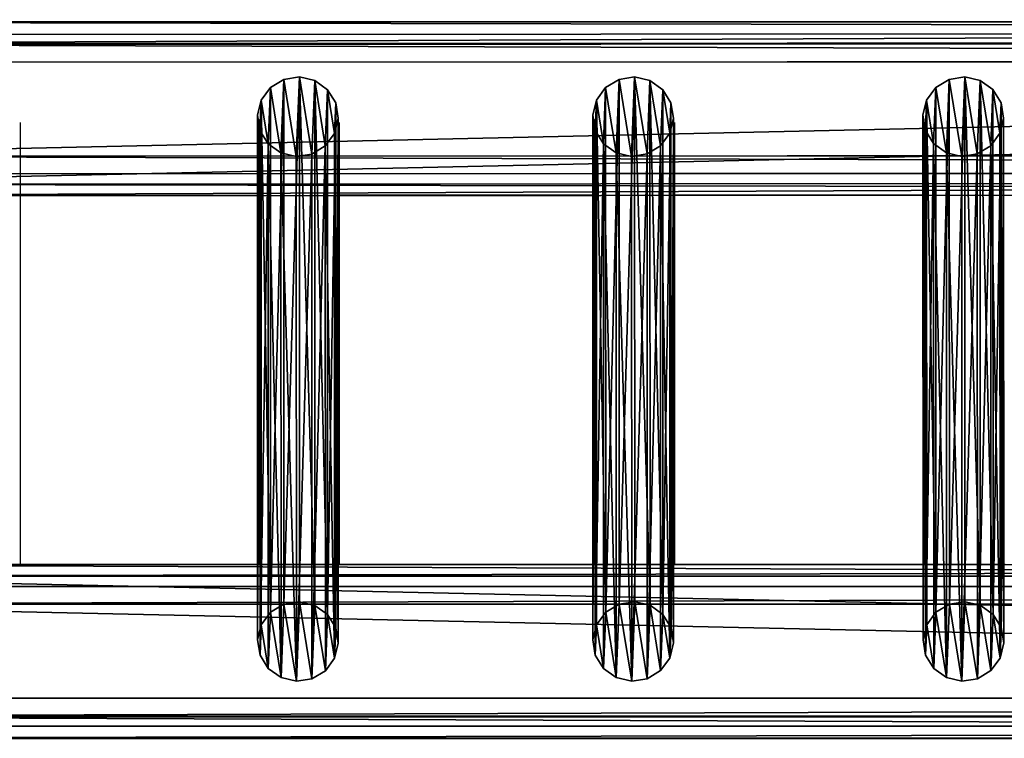
# Model space of a CAD drawing. Units: centimetres. Extents: x -213 to 104, y -12 to 113.
# Drawn here: x -195 to -169, y 70 to 89 of the extents above; entities that cross this region are included whole.
import ezdxf

# ---------------------------------------------------------------- set-up
doc = ezdxf.new("R2010")
doc.units = ezdxf.units.CM
doc.header["$LTSCALE"] = 2.54
doc.layers.get('0').update_dxf_attribs({"true_color": 0xff5454})
doc.layers.add('bramka', color=7, linetype='Continuous', true_color=0xcc4400)
doc.layers.add('VP-EQ', color=7, linetype='Continuous', true_color=0x8a3492)

# ---------------------------------------------------------------- blocks, each defined once
blk = doc.blocks.new('Grupuj_25')
at = {"color": 0}
for p, q in [((0.685, 15.637, 10.201), (0.336, 15.426, 10.164)), ((0.685, 15.637, 10.201), (0.336, 15.426, 10.164)), ((1.09, 15.7, 10.212), (0.685, 15.637, 10.201)), ((1.09, 15.7, 10.212), (0.685, 15.637, 10.201)), ((0.685, 15.637, 10.201), (0.685, 2.002, 87.705)), ((0.685, 15.637, 10.201), (0.685, 2.002, 87.705)), ((1.09, 2.065, 87.716), (1.09, 15.7, 10.212)), ((1.488, 15.606, 10.195), (1.09, 15.7, 10.212)), ((1.09, 2.065, 87.716), (1.09, 15.7, 10.212)), ((1.488, 15.606, 10.195), (1.09, 15.7, 10.212)), ((0.336, 15.426, 10.164), (0.095, 15.1, 10.106)), ((0.336, 15.426, 10.164), (0.095, 15.1, 10.106)), ((0.336, 1.791, 87.668), (0.336, 15.426, 10.164)), ((0.336, 1.791, 87.668), (0.336, 15.426, 10.164)), ((1.82, 15.369, 10.154), (1.488, 15.606, 10.195)), ((1.488, 1.971, 87.699), (1.488, 15.606, 10.195)), ((1.488, 1.971, 87.699), (1.488, 15.606, 10.195)), ((1.82, 15.369, 10.154), (1.488, 15.606, 10.195)), ((1.82, 1.734, 87.658), (1.82, 15.369, 10.154)), ((2.034, 15.026, 10.093), (1.82, 15.369, 10.154)), ((2.034, 15.026, 10.093), (1.82, 15.369, 10.154)), ((1.82, 1.734, 87.658), (1.82, 15.369, 10.154)), ((0.095, 15.1, 10.106), (0, 14.708, 10.037)), ((0.095, 15.1, 10.106), (0, 14.708, 10.037)), ((0.095, 1.465, 87.61), (0.095, 15.1, 10.106)), ((0.095, 1.465, 87.61), (0.095, 15.1, 10.106)), ((2.098, 14.627, 10.023), (2.034, 15.026, 10.093)), ((2.034, 1.39, 87.597), (2.034, 15.026, 10.093)), ((2.098, 14.627, 10.023), (2.034, 15.026, 10.093)), ((2.034, 1.39, 87.597), (2.034, 15.026, 10.093)), ((0, 1.073, 87.541), (0, 14.708, 10.037)), ((0, 14.708, 10.037), (0.064, 14.31, 9.967)), ((0, 1.073, 87.541), (0, 14.708, 10.037)), ((0, 14.708, 10.037), (0.064, 14.31, 9.967)), ((2.003, 14.235, 9.954), (2.098, 14.627, 10.023)), ((2.003, 14.235, 9.954), (2.098, 14.627, 10.023)), ((2.098, 0.992, 87.527), (2.098, 14.627, 10.023)), ((2.098, 0.992, 87.527), (2.098, 14.627, 10.023)), ((0.064, 0.675, 87.471), (0.064, 14.31, 9.967)), ((0.064, 14.31, 9.967), (0.279, 13.966, 9.907)), ((0.064, 0.675, 87.471), (0.064, 14.31, 9.967)), ((0.064, 14.31, 9.967), (0.279, 13.966, 9.907)), ((1.762, 13.909, 9.897), (2.003, 14.235, 9.954)), ((1.762, 13.909, 9.897), (2.003, 14.235, 9.954)), ((2.003, 0.6, 87.458), (2.003, 14.235, 9.954)), ((2.003, 0.6, 87.458), (2.003, 14.235, 9.954)), ((0.279, 0.331, 87.411), (0.279, 13.966, 9.907)), ((0.279, 0.331, 87.411), (0.279, 13.966, 9.907)), ((0.279, 13.966, 9.907), (0.61, 13.729, 9.865)), ((0.279, 13.966, 9.907), (0.61, 13.729, 9.865)), ((1.413, 13.698, 9.86), (1.762, 13.909, 9.897)), ((1.413, 13.698, 9.86), (1.762, 13.909, 9.897)), ((1.762, 0.274, 87.401), (1.762, 13.909, 9.897)), ((1.762, 0.274, 87.401), (1.762, 13.909, 9.897)), ((0.61, 0.094, 87.369), (0.61, 13.729, 9.865)), ((0.61, 0.094, 87.369), (0.61, 13.729, 9.865)), ((0.61, 13.729, 9.865), (1.009, 13.635, 9.849)), ((0.61, 13.729, 9.865), (1.009, 13.635, 9.849)), ((1.009, 13.635, 9.849), (1.413, 13.698, 9.86)), ((1.009, 13.635, 9.849), (1.413, 13.698, 9.86)), ((1.009, 0, 87.352), (1.009, 13.635, 9.849)), ((1.009, 0, 87.352), (1.009, 13.635, 9.849)), ((1.413, 0.063, 87.364), (1.413, 13.698, 9.86)), ((1.413, 0.063, 87.364), (1.413, 13.698, 9.86)), ((1.09, 2.065, 87.716), (0.685, 2.002, 87.705)), ((1.09, 2.065, 87.716), (0.685, 2.002, 87.705)), ((1.488, 1.971, 87.699), (1.09, 2.065, 87.716)), ((1.488, 1.971, 87.699), (1.09, 2.065, 87.716)), ((0.685, 2.002, 87.705), (0.336, 1.791, 87.668)), ((0.685, 2.002, 87.705), (0.336, 1.791, 87.668)), ((1.82, 1.734, 87.658), (1.488, 1.971, 87.699)), ((1.82, 1.734, 87.658), (1.488, 1.971, 87.699)), ((0.336, 1.791, 87.668), (0.095, 1.465, 87.61)), ((0.336, 1.791, 87.668), (0.095, 1.465, 87.61)), ((2.034, 1.39, 87.597), (1.82, 1.734, 87.658)), ((2.034, 1.39, 87.597), (1.82, 1.734, 87.658)), ((0.095, 1.465, 87.61), (0, 1.073, 87.541)), ((0.095, 1.465, 87.61), (0, 1.073, 87.541)), ((2.098, 0.992, 87.527), (2.034, 1.39, 87.597)), ((2.098, 0.992, 87.527), (2.034, 1.39, 87.597)), ((0, 1.073, 87.541), (0.064, 0.675, 87.471)), ((0, 1.073, 87.541), (0.064, 0.675, 87.471)), ((2.003, 0.6, 87.458), (2.098, 0.992, 87.527)), ((2.003, 0.6, 87.458), (2.098, 0.992, 87.527)), ((0.064, 0.675, 87.471), (0.279, 0.331, 87.411)), ((0.064, 0.675, 87.471), (0.279, 0.331, 87.411)), ((1.762, 0.274, 87.401), (2.003, 0.6, 87.458)), ((1.762, 0.274, 87.401), (2.003, 0.6, 87.458)), ((0.279, 0.331, 87.411), (0.61, 0.094, 87.369)), ((0.279, 0.331, 87.411), (0.61, 0.094, 87.369)), ((1.413, 0.063, 87.364), (1.762, 0.274, 87.401)), ((1.413, 0.063, 87.364), (1.762, 0.274, 87.401)), ((0.61, 0.094, 87.369), (1.009, 0, 87.352)), ((0.61, 0.094, 87.369), (1.009, 0, 87.352)), ((1.009, 0, 87.352), (1.413, 0.063, 87.364)), ((1.009, 0, 87.352), (1.413, 0.063, 87.364))]:
    blk.add_line(p, q, dxfattribs=at)
mesh = blk.add_polyface(dxfattribs=at)
corners = [(0.095, 15.1, 10.106), (0.064, 14.31, 9.967), (0, 14.708, 10.037), (0.279, 13.966, 9.907), (0.336, 15.426, 10.164), (0.61, 13.729, 9.865), (0.685, 15.637, 10.201), (1.009, 13.635, 9.849), (1.09, 15.7, 10.212), (1.413, 13.698, 9.86), (1.488, 15.606, 10.195), (1.762, 13.909, 9.897), (1.82, 15.369, 10.154), (2.003, 14.235, 9.954), (2.034, 15.026, 10.093), (2.098, 14.627, 10.023)]
mesh.append_faces([[corners[k] for k in face] for face in [(0, 1, 2), (13, 14, 15)]], dxfattribs={"vtx0": -1, "color": 0})
mesh.append_faces([[corners[k] for k in face] for face in [(1, 0, 3), (3, 4, 5), (5, 6, 7), (7, 8, 9), (9, 10, 11), (11, 12, 13)]], dxfattribs={"vtx0": -1, "vtx1": -1, "color": 0})
mesh.append_faces([[corners[k] for k in face] for face in [(3, 0, 4), (5, 4, 6), (7, 6, 8), (9, 8, 10), (11, 10, 12), (13, 12, 14)]], dxfattribs={"vtx0": -1, "vtx2": -1, "color": 0})
mesh = blk.add_polyface(dxfattribs=at)
corners = [(0.336, 1.791, 87.668), (0.685, 15.637, 10.201), (0.336, 15.426, 10.164), (0.685, 2.002, 87.705)]
mesh.append_faces([[corners[k] for k in face] for face in [(0, 1, 2), (1, 0, 3)]], dxfattribs={"vtx0": -1, "color": 0})
mesh = blk.add_polyface(dxfattribs=at)
corners = [(0.685, 2.002, 87.705), (1.09, 15.7, 10.212), (0.685, 15.637, 10.201), (1.09, 2.065, 87.716)]
mesh.append_faces([[corners[k] for k in face] for face in [(0, 1, 2), (1, 0, 3)]], dxfattribs={"vtx0": -1, "color": 0})
mesh = blk.add_polyface(dxfattribs=at)
corners = [(1.09, 15.7, 10.212), (1.488, 1.971, 87.699), (1.488, 15.606, 10.195), (1.09, 2.065, 87.716)]
mesh.append_faces([[corners[k] for k in face] for face in [(0, 1, 2), (1, 0, 3)]], dxfattribs={"vtx0": -1, "color": 0})
mesh = blk.add_polyface(dxfattribs=at)
corners = [(0.336, 1.791, 87.668), (0.095, 15.1, 10.106), (0.095, 1.465, 87.61), (0.336, 15.426, 10.164)]
mesh.append_faces([[corners[k] for k in face] for face in [(0, 1, 2), (1, 0, 3)]], dxfattribs={"vtx0": -1, "color": 0})
mesh = blk.add_polyface(dxfattribs=at)
corners = [(1.488, 15.606, 10.195), (1.82, 1.734, 87.658), (1.82, 15.369, 10.154), (1.488, 1.971, 87.699)]
mesh.append_faces([[corners[k] for k in face] for face in [(0, 1, 2), (1, 0, 3)]], dxfattribs={"vtx0": -1, "color": 0})
mesh = blk.add_polyface(dxfattribs=at)
corners = [(2.034, 15.026, 10.093), (1.82, 1.734, 87.658), (2.034, 1.39, 87.597), (1.82, 15.369, 10.154)]
mesh.append_faces([[corners[k] for k in face] for face in [(0, 1, 2), (1, 0, 3)]], dxfattribs={"vtx0": -1, "color": 0})
mesh = blk.add_polyface(dxfattribs=at)
corners = [(0.095, 1.465, 87.61), (0, 14.708, 10.037), (0, 1.073, 87.541), (0.095, 15.1, 10.106)]
mesh.append_faces([[corners[k] for k in face] for face in [(0, 1, 2), (1, 0, 3)]], dxfattribs={"vtx0": -1, "color": 0})
mesh = blk.add_polyface(dxfattribs=at)
corners = [(2.098, 14.627, 10.023), (2.034, 1.39, 87.597), (2.098, 0.992, 87.527), (2.034, 15.026, 10.093)]
mesh.append_faces([[corners[k] for k in face] for face in [(0, 1, 2), (1, 0, 3)]], dxfattribs={"vtx0": -1, "color": 0})
mesh = blk.add_polyface(dxfattribs=at)
corners = [(0, 1.073, 87.541), (0.064, 14.31, 9.967), (0.064, 0.675, 87.471), (0, 14.708, 10.037)]
mesh.append_faces([[corners[k] for k in face] for face in [(0, 1, 2), (1, 0, 3)]], dxfattribs={"vtx0": -1, "color": 0})
mesh = blk.add_polyface(dxfattribs=at)
corners = [(2.003, 14.235, 9.954), (2.098, 0.992, 87.527), (2.003, 0.6, 87.458), (2.098, 14.627, 10.023)]
mesh.append_faces([[corners[k] for k in face] for face in [(0, 1, 2), (1, 0, 3)]], dxfattribs={"vtx0": -1, "color": 0})
mesh = blk.add_polyface(dxfattribs=at)
corners = [(0.064, 0.675, 87.471), (0.279, 13.966, 9.907), (0.279, 0.331, 87.411), (0.064, 14.31, 9.967)]
mesh.append_faces([[corners[k] for k in face] for face in [(0, 1, 2), (1, 0, 3)]], dxfattribs={"vtx0": -1, "color": 0})
mesh = blk.add_polyface(dxfattribs=at)
corners = [(1.762, 13.909, 9.897), (2.003, 0.6, 87.458), (1.762, 0.274, 87.401), (2.003, 14.235, 9.954)]
mesh.append_faces([[corners[k] for k in face] for face in [(0, 1, 2), (1, 0, 3)]], dxfattribs={"vtx0": -1, "color": 0})
mesh = blk.add_polyface(dxfattribs=at)
corners = [(0.61, 0.094, 87.369), (0.279, 13.966, 9.907), (0.61, 13.729, 9.865), (0.279, 0.331, 87.411)]
mesh.append_faces([[corners[k] for k in face] for face in [(0, 1, 2), (1, 0, 3)]], dxfattribs={"vtx0": -1, "color": 0})
mesh = blk.add_polyface(dxfattribs=at)
corners = [(1.762, 13.909, 9.897), (1.413, 0.063, 87.364), (1.413, 13.698, 9.86), (1.762, 0.274, 87.401)]
mesh.append_faces([[corners[k] for k in face] for face in [(0, 1, 2), (1, 0, 3)]], dxfattribs={"vtx0": -1, "color": 0})
mesh = blk.add_polyface(dxfattribs=at)
corners = [(1.009, 0, 87.352), (0.61, 13.729, 9.865), (1.009, 13.635, 9.849), (0.61, 0.094, 87.369)]
mesh.append_faces([[corners[k] for k in face] for face in [(0, 1, 2), (1, 0, 3)]], dxfattribs={"vtx0": -1, "color": 0})
mesh = blk.add_polyface(dxfattribs=at)
corners = [(1.413, 13.698, 9.86), (1.009, 0, 87.352), (1.009, 13.635, 9.849), (1.413, 0.063, 87.364)]
mesh.append_faces([[corners[k] for k in face] for face in [(0, 1, 2), (1, 0, 3)]], dxfattribs={"vtx0": -1, "color": 0})
mesh = blk.add_polyface(dxfattribs=at)
corners = [(0.064, 0.675, 87.471), (0.095, 1.465, 87.61), (0, 1.073, 87.541), (0.279, 0.331, 87.411), (0.336, 1.791, 87.668), (0.61, 0.094, 87.369), (0.685, 2.002, 87.705), (1.009, 0, 87.352), (1.09, 2.065, 87.716), (1.413, 0.063, 87.364), (1.488, 1.971, 87.699), (1.762, 0.274, 87.401), (1.82, 1.734, 87.658), (2.003, 0.6, 87.458), (2.034, 1.39, 87.597), (2.098, 0.992, 87.527)]
mesh.append_faces([[corners[k] for k in face] for face in [(0, 1, 2), (14, 13, 15)]], dxfattribs={"vtx0": -1, "color": 0})
mesh.append_faces([[corners[k] for k in face] for face in [(1, 3, 4), (4, 5, 6), (6, 7, 8), (8, 9, 10), (10, 11, 12), (12, 13, 14)]], dxfattribs={"vtx0": -1, "vtx1": -1, "color": 0})
mesh.append_faces([[corners[k] for k in face] for face in [(1, 0, 3), (4, 3, 5), (6, 5, 7), (8, 7, 9), (10, 9, 11), (12, 11, 13)]], dxfattribs={"vtx0": -1, "vtx2": -1, "color": 0})
blk = doc.blocks.new('Komponent_141')
at = {"color": 251, "true_color": 0x4a4a4a}
blk.add_blockref('Grupuj_25', (0, 0), dxfattribs=at)
blk = doc.blocks.new('Grupuj_24')
at = {"color": 0}
for p, q in [((-0.248, 4.949, 1.013), (144.918, 4.509, 3.698)), ((-0.248, 4.949, 1.013), (144.918, 4.509, 3.698)), ((-0.246, 4.954, 0.932), (144.92, 4.514, 3.618)), ((-0.246, 4.954, 0.932), (144.92, 4.514, 3.618)), ((-0.246, 4.947, 0.891), (144.92, 4.507, 3.577)), ((-0.246, 4.947, 0.891), (144.92, 4.507, 3.577)), ((-0.24, 4.634, 0.548), (144.926, 4.194, 3.234)), ((-0.24, 4.634, 0.548), (144.926, 4.194, 3.234)), ((-0.309, 4.374, 4.231), (144.857, 3.934, 6.917)), ((-0.309, 4.374, 4.231), (144.857, 3.934, 6.917)), ((-0.308, 4.393, 4.173), (144.858, 3.953, 6.859)), ((-0.308, 4.393, 4.173), (144.858, 3.953, 6.859)), ((-0.315, 3.909, 4.498), (144.851, 3.469, 7.184)), ((-0.315, 3.909, 4.498), (144.851, 3.469, 7.184)), ((-0.24, 1.469, -0.006), (144.927, 1.029, 2.68)), ((-0.24, 1.469, -0.006), (144.927, 1.029, 2.68)), ((-0.247, 1.011, 0.312), (144.919, 0.572, 2.998)), ((-0.247, 1.011, 0.312), (144.919, 0.572, 2.998)), ((-0.315, 0.744, 3.944), (144.851, 0.304, 6.63)), ((-0.315, 0.744, 3.944), (144.851, 0.304, 6.63)), ((-0.308, 0.441, 3.51), (144.858, 0.002, 6.196)), ((-0.308, 0.441, 3.51), (144.858, 0.002, 6.196))]:
    blk.add_line(p, q, dxfattribs=at)
mesh = blk.add_polyface(dxfattribs=at)
corners = [(-0.308, 4.393, 4.173), (144.918, 4.509, 3.698), (-0.248, 4.949, 1.013), (144.858, 3.953, 6.859)]
mesh.append_faces([[corners[k] for k in face] for face in [(0, 1, 2), (1, 0, 3)]], dxfattribs={"vtx0": -1, "color": 0})
mesh = blk.add_polyface(dxfattribs=at)
corners = [(-0.248, 4.949, 1.013), (144.92, 4.514, 3.618), (-0.246, 4.954, 0.932), (144.918, 4.509, 3.698)]
mesh.append_faces([[corners[k] for k in face] for face in [(0, 1, 2), (1, 0, 3)]], dxfattribs={"vtx0": -1, "color": 0})
mesh = blk.add_polyface(dxfattribs=at)
corners = [(-0.246, 4.954, 0.932), (144.92, 4.507, 3.577), (-0.246, 4.947, 0.891), (144.92, 4.514, 3.618)]
mesh.append_faces([[corners[k] for k in face] for face in [(0, 1, 2), (1, 0, 3)]], dxfattribs={"vtx0": -1, "color": 0})
mesh = blk.add_polyface(dxfattribs=at)
corners = [(-0.246, 4.947, 0.891), (144.926, 4.194, 3.234), (-0.24, 4.634, 0.548), (144.92, 4.507, 3.577)]
mesh.append_faces([[corners[k] for k in face] for face in [(0, 1, 2), (1, 0, 3)]], dxfattribs={"vtx0": -1, "color": 0})
mesh = blk.add_polyface(dxfattribs=at)
corners = [(144.926, 4.194, 3.234), (-0.24, 1.469, -0.006), (-0.24, 4.634, 0.548), (144.927, 1.029, 2.68)]
mesh.append_faces([[corners[k] for k in face] for face in [(0, 1, 2), (1, 0, 3)]], dxfattribs={"vtx0": -1, "color": 0})
mesh = blk.add_polyface(dxfattribs=at)
corners = [(144.851, 3.469, 7.184), (-0.309, 4.374, 4.231), (-0.315, 3.909, 4.498), (144.857, 3.934, 6.917)]
mesh.append_faces([[corners[k] for k in face] for face in [(0, 1, 2), (1, 0, 3)]], dxfattribs={"vtx0": -1, "color": 0})
mesh = blk.add_polyface(dxfattribs=at)
corners = [(-0.309, 4.374, 4.231), (144.858, 3.953, 6.859), (-0.308, 4.393, 4.173), (144.857, 3.934, 6.917)]
mesh.append_faces([[corners[k] for k in face] for face in [(0, 1, 2), (1, 0, 3)]], dxfattribs={"vtx0": -1, "color": 0})
mesh = blk.add_polyface(dxfattribs=at)
corners = [(-0.315, 0.744, 3.944), (144.851, 3.469, 7.184), (-0.315, 3.909, 4.498), (144.851, 0.304, 6.63)]
mesh.append_faces([[corners[k] for k in face] for face in [(0, 1, 2), (1, 0, 3)]], dxfattribs={"vtx0": -1, "color": 0})
mesh = blk.add_polyface(dxfattribs=at)
corners = [(-0.24, 1.469, -0.006), (144.919, 0.572, 2.998), (-0.247, 1.011, 0.312), (144.927, 1.029, 2.68)]
mesh.append_faces([[corners[k] for k in face] for face in [(0, 1, 2), (1, 0, 3)]], dxfattribs={"vtx0": -1, "color": 0})
mesh = blk.add_polyface(dxfattribs=at)
corners = [(144.919, 0.572, 2.998), (-0.308, 0.441, 3.51), (-0.247, 1.011, 0.312), (144.858, 0.002, 6.196)]
mesh.append_faces([[corners[k] for k in face] for face in [(0, 1, 2), (1, 0, 3)]], dxfattribs={"vtx0": -1, "color": 0})
mesh = blk.add_polyface(dxfattribs=at)
corners = [(144.858, 0.002, 6.196), (-0.315, 0.744, 3.944), (-0.308, 0.441, 3.51), (144.851, 0.304, 6.63)]
mesh.append_faces([[corners[k] for k in face] for face in [(0, 1, 2), (1, 0, 3)]], dxfattribs={"vtx0": -1, "color": 0})
blk = doc.blocks.new('Komponent_140')
at = {"color": 251, "true_color": 0x4a4a4a}
blk.add_blockref('Grupuj_24', (0, 0), dxfattribs=at)
blk = doc.blocks.new('Grupuj_79')
at = {"color": 0, "extrusion": (0.018459, 3.00403e-05, 0.99983), "rotation": 270.0932425798293}
blk.add_blockref('Komponent_140', (-0.012, -0.718, 0.015), dxfattribs=at)
blk = doc.blocks.new('Grupuj_77')
at = {"color": 0, "extrusion": (0.018459, 3.00403e-05, 0.99983), "rotation": 270.0932425798292}
blk.add_blockref('Komponent_140', (-0.012, -0.718, 0.015), dxfattribs=at)
blk = doc.blocks.new('Komponent_148')
at = {"color": 0, "extrusion": (3.15383e-05, 3.11694e-09, 1), "rotation": 0.005662567688904935}
for name, p in [('Grupuj_79', (-0.373, 13.669, 7.889)), ('Komponent_141', (15.378, 1.484, 1.383)), ('Komponent_141', (24.094, 1.485, 1.383)), ('Komponent_141', (32.678, 1.486, 1.383))]:
    blk.add_blockref(name, p, dxfattribs=at)
at = {"color": 0, "extrusion": (3.97257e-05, 1.15945e-07, -1), "rotation": 179.9870901099552}
blk.add_blockref('Grupuj_77', (0.363, 4.942, -92.648), dxfattribs=at)
blk = doc.blocks.new('Grupuj_244')
at = {"color": 0}
blk.add_blockref('Komponent_148', (8.2, 282.555, 112.141), dxfattribs=at)
blk = doc.blocks.new('Grupuj_245')
at = {"color": 0}
blk.add_blockref('Grupuj_244', (0, 124.471), dxfattribs=at)
blk = doc.blocks.new('Group_4')
at = {"color": 0}
blk.add_blockref('Grupuj_245', (0.197, -324.471, 3.721), dxfattribs=at)
blk = doc.blocks.new('2452_')
at = {"color": 0}
for p, q in [((193.572, 231.039), (338.764, 231.086)), ((202.65, 226.529), (202.649, 228.415)), ((208.849, 226.531), (208.849, 228.496)), ((210.947, 226.532), (210.947, 228.416)), ((217.565, 226.534), (217.565, 228.497)), ((219.664, 226.535), (219.663, 228.416)), ((226.149, 226.537), (226.149, 228.498)), ((202.65, 226.529), (208.849, 226.531)), ((202.652, 216.942), (202.65, 226.529)), ((208.852, 216.942), (208.849, 226.531)), ((210.947, 226.532), (217.565, 226.534)), ((210.95, 216.942), (210.947, 226.532)), ((217.568, 216.942), (217.565, 226.534)), ((219.664, 226.535), (226.149, 226.537)), ((219.666, 216.942), (219.664, 226.535)), ((226.152, 216.942), (226.149, 226.537)), ((200.554, 216.942), (202.652, 216.942)), ((202.652, 216.942), (208.852, 216.942)), ((208.852, 216.942), (210.95, 216.942)), ((210.95, 216.942), (217.568, 216.942)), ((217.568, 216.942), (219.666, 216.942)), ((219.666, 216.942), (226.152, 216.942)), ((226.152, 216.942), (228.25, 216.942)), ((193.579, 212.429), (338.771, 212.429))]:
    blk.add_line(p, q, dxfattribs=at)

msp = doc.modelspace()

# ---------------------------------------------------------------- block references
at = {"layer": 'bramka', "color": 0}
msp.add_blockref('Group_4', (-212.557, -12.279, -3.721), dxfattribs=at)
at = {"layer": 'VP-EQ', "color": 0}
msp.add_blockref('2452_', (-397.596, -142.138), dxfattribs=at)

doc.saveas('drawing.dxf')
